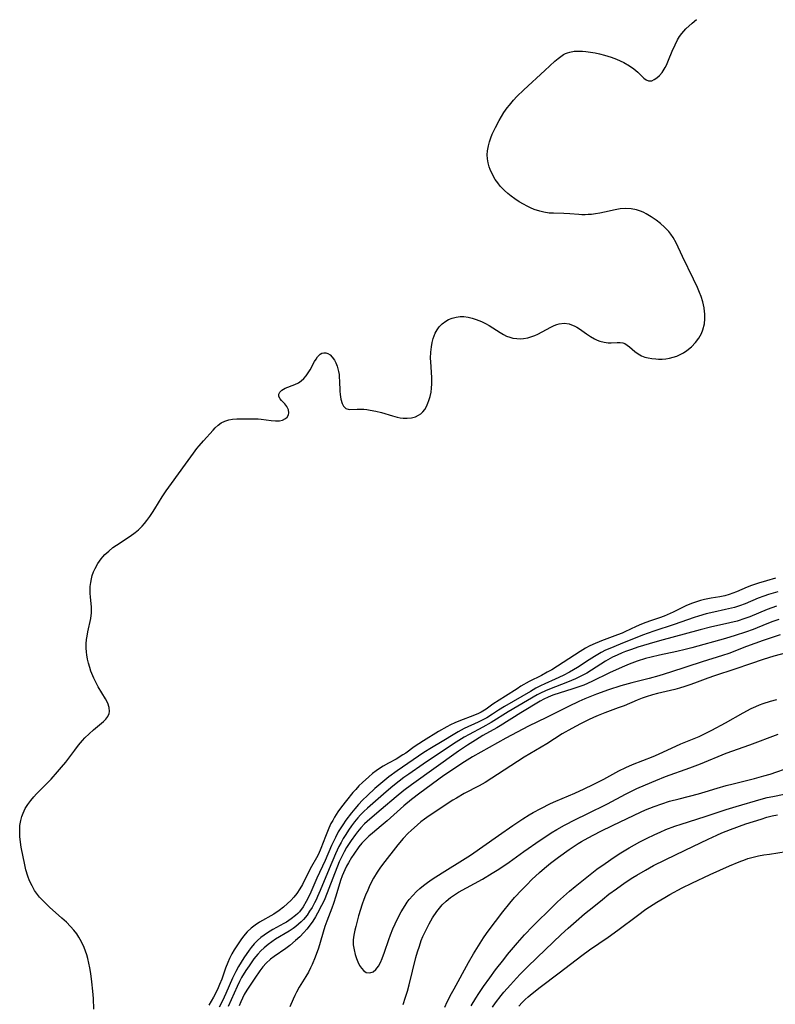
# Model space of a CAD drawing. Units: inches. Extents: x 2091922 to 2097363, y 212534 to 218017.
# Drawn here: x 2093823 to 2093936, y 213625 to 213772 of the extents above; entities that cross this region are included whole.
import ezdxf

# ---------------------------------------------------------------- set-up
doc = ezdxf.new("R2010")
doc.units = ezdxf.units.IN
doc.header["$MEASUREMENT"] = 0
doc.layers.add('c_25_T13S_R19E', color=93, linetype='Continuous')

msp = doc.modelspace()

# ---------------------------------------------------------------- linework, layer by layer
at = {"layer": 'c_25_T13S_R19E', "elevation": 838}
for points in [[(2093936.48, 213680.17), (2093933.94, 213679.32), (2093931.46, 213678.42), (2093928.84, 213677.4), (2093927.91, 213677.07), (2093924.87, 213676.14), (2093920.18, 213674.62), (2093918.45, 213674.08), (2093917.03, 213673.67), (2093914.45, 213673.02), (2093912.81, 213672.56), (2093910.96, 213671.97), (2093909.21, 213671.33), (2093908.44, 213671.04), (2093907.46, 213670.63), (2093906.57, 213670.24), (2093905.05, 213669.52), (2093901.77, 213667.89), (2093899.09, 213666.6), (2093895.7, 213664.82), (2093890.78, 213662.05), (2093889.56, 213661.3), (2093886.5, 213659.25), (2093882.94, 213656.63), (2093881.7, 213655.69), (2093880.55, 213654.74), (2093878.08, 213652.52), (2093877.19, 213651.77), (2093875.89, 213650.71), (2093875.34, 213650.24), (2093874.8, 213649.72), (2093874.33, 213649.2), (2093873.88, 213648.64), (2093873.12, 213647.57), (2093872.79, 213647.06), (2093872.33, 213646.29), (2093872.05, 213645.76), (2093871.78, 213645.22), (2093871.41, 213644.34), (2093871.16, 213643.64), (2093870.44, 213641.3), (2093870.09, 213640.22), (2093869.85, 213639.53), (2093869.12, 213637.61), (2093868.85, 213636.8), (2093867.87, 213633.6), (2093867.4, 213632.28), (2093866.94, 213631.16), (2093866.71, 213630.67), (2093866.38, 213630.03), (2093866.02, 213629.4), (2093865.02, 213627.79), (2093864.62, 213627.08), (2093864.35, 213626.55), (2093864.1, 213626.02), (2093863.62, 213624.89)], [(2093880.47, 213625.22), (2093880.83, 213626.29), (2093881.1, 213627.19), (2093881.35, 213628.13), (2093882.37, 213632.19), (2093882.6, 213633.03), (2093882.87, 213633.88), (2093883.16, 213634.71), (2093883.4, 213635.32), (2093883.62, 213635.83), (2093883.96, 213636.54), (2093884.33, 213637.23), (2093884.83, 213638.08), (2093885.47, 213639.03), (2093885.86, 213639.55), (2093886.28, 213640.05), (2093886.83, 213640.6), (2093887.49, 213641.13), (2093888.08, 213641.53), (2093888.7, 213641.9), (2093892.25, 213643.86), (2093893.69, 213644.72), (2093894.42, 213645.17), (2093895.25, 213645.71), (2093896.22, 213646.37), (2093898.4, 213647.95), (2093900.83, 213649.66), (2093901.65, 213650.21), (2093902.47, 213650.73)]]:
    msp.add_lwpolyline(points, dxfattribs=at)
at = {"layer": 'c_25_T13S_R19E'}
for points in [[(2093834.52, 213624.51, 846), (2093834.43, 213626.12, 846), (2093834.35, 213627.19, 846), (2093834.21, 213628.57, 846), (2093834.04, 213629.84, 846), (2093833.9, 213630.68, 846), (2093833.76, 213631.38, 846), (2093833.6, 213632.07, 846), (2093833.44, 213632.61, 846), (2093833.26, 213633.15, 846), (2093833.05, 213633.7, 846), (2093832.81, 213634.24, 846), (2093832.48, 213634.89, 846), (2093832.28, 213635.22, 846), (2093831.96, 213635.71, 846), (2093831.52, 213636.29, 846), (2093831.03, 213636.84, 846), (2093830.42, 213637.47, 846), (2093829.77, 213638.07, 846), (2093827.93, 213639.69, 846), (2093827.32, 213640.26, 846), (2093826.74, 213640.86, 846), (2093826.45, 213641.19, 846), (2093826.15, 213641.56, 846), (2093825.71, 213642.19, 846), (2093825.33, 213642.85, 846), (2093824.97, 213643.62, 846), (2093824.7, 213644.32, 846), (2093824.42, 213645.24, 846), (2093824.18, 213646.25, 846), (2093823.99, 213647.15, 846), (2093823.72, 213648.6, 846), (2093823.61, 213649.34, 846), (2093823.52, 213650.19, 846), (2093823.49, 213651, 846), (2093823.53, 213651.81, 846), (2093823.64, 213652.59, 846), (2093823.8, 213653.18, 846), (2093823.98, 213653.66, 846), (2093824.31, 213654.33, 846), (2093824.71, 213654.96, 846), (2093825.12, 213655.53, 846), (2093825.57, 213656.07, 846), (2093825.99, 213656.54, 846), (2093828.14, 213658.73, 846), (2093829.11, 213659.78, 846), (2093829.72, 213660.51, 846), (2093830.32, 213661.25, 846), (2093831.66, 213663.02, 846), (2093832.24, 213663.76, 846), (2093832.84, 213664.47, 846), (2093833.18, 213664.84, 846), (2093833.8, 213665.46, 846), (2093834.43, 213666.03, 846), (2093835.92, 213667.29, 846), (2093836.29, 213667.65, 846), (2093836.58, 213668.03, 846), (2093836.79, 213668.46, 846), (2093836.85, 213668.77, 846), (2093836.79, 213669.37, 846), (2093836.56, 213670, 846), (2093836.22, 213670.65, 846), (2093835.16, 213672.42, 846), (2093834.73, 213673.23, 846), (2093834.49, 213673.73, 846), (2093834.07, 213674.78, 846), (2093833.89, 213675.31, 846), (2093833.7, 213675.94, 846), (2093833.55, 213676.57, 846), (2093833.45, 213677.17, 846), (2093833.4, 213677.61, 846), (2093833.37, 213678.23, 846), (2093833.38, 213678.85, 846), (2093833.43, 213679.46, 846), (2093833.49, 213679.95, 846), (2093833.61, 213680.6, 846), (2093834.08, 213682.59, 846), (2093834.18, 213683.42, 846), (2093834.14, 213684.34, 846), (2093833.99, 213685.74, 846), (2093833.96, 213686.36, 846), (2093833.95, 213686.86, 846), (2093833.98, 213687.36, 846), (2093834.04, 213687.94, 846), (2093834.14, 213688.47, 846), (2093834.27, 213688.98, 846), (2093834.46, 213689.52, 846), (2093834.7, 213690.04, 846), (2093835.09, 213690.76, 846), (2093835.57, 213691.44, 846), (2093835.83, 213691.76, 846), (2093836.13, 213692.08, 846), (2093836.72, 213692.62, 846), (2093837.35, 213693.12, 846), (2093837.88, 213693.51, 846), (2093839.9, 213694.84, 846), (2093840.65, 213695.38, 846), (2093841.13, 213695.78, 846), (2093841.67, 213696.31, 846), (2093842.04, 213696.73, 846), (2093842.39, 213697.17, 846), (2093842.81, 213697.73, 846), (2093843.21, 213698.32, 846), (2093843.59, 213698.9, 846), (2093844.66, 213700.67, 846), (2093845.24, 213701.56, 846), (2093846.02, 213702.66, 846), (2093848.12, 213705.51, 846), (2093849.3, 213707.15, 846), (2093849.83, 213707.86, 846), (2093850.13, 213708.23, 846), (2093850.79, 213709, 846), (2093852.22, 213710.6, 846), (2093852.54, 213710.92, 846), (2093852.96, 213711.31, 846), (2093853.41, 213711.65, 846), (2093853.96, 213711.94, 846), (2093854.55, 213712.12, 846), (2093855.13, 213712.21, 846), (2093855.73, 213712.25, 846), (2093856.64, 213712.29, 846), (2093858.18, 213712.29, 846), (2093858.9, 213712.26, 846), (2093859.35, 213712.22, 846), (2093860.87, 213712.01, 846), (2093861.52, 213711.95, 846), (2093862.11, 213711.96, 846), (2093862.55, 213712.07, 846), (2093863, 213712.31, 846), (2093863.23, 213712.53, 846), (2093863.41, 213712.84, 846), (2093863.49, 213713.18, 846), (2093863.44, 213713.61, 846), (2093863.2, 213714.1, 846), (2093862.88, 213714.49, 846), (2093862.38, 213715.01, 846), (2093862.18, 213715.24, 846), (2093862, 213715.58, 846), (2093861.97, 213715.92, 846), (2093862.12, 213716.25, 846), (2093862.44, 213716.54, 846), (2093862.91, 213716.8, 846), (2093864.37, 213717.35, 846), (2093864.9, 213717.63, 846), (2093865.31, 213717.92, 846), (2093865.69, 213718.27, 846), (2093866.04, 213718.68, 846), (2093866.35, 213719.11, 846), (2093866.63, 213719.56, 846), (2093867.3, 213720.77, 846), (2093867.52, 213721.15, 846), (2093867.76, 213721.48, 846), (2093868.13, 213721.86, 846), (2093868.4, 213722.02, 846), (2093868.68, 213722.09, 846), (2093868.97, 213722.08, 846), (2093869.27, 213721.98, 846), (2093869.6, 213721.76, 846), (2093869.91, 213721.45, 846), (2093870.24, 213720.99, 846), (2093870.46, 213720.57, 846), (2093870.65, 213720.11, 846), (2093870.77, 213719.72, 846), (2093870.87, 213719.3, 846), (2093870.94, 213718.87, 846), (2093870.98, 213718.4, 846), (2093871, 213717.93, 846), (2093871.05, 213716.39, 846), (2093871.09, 213715.9, 846), (2093871.21, 213715.18, 846), (2093871.39, 213714.55, 846), (2093871.59, 213714.16, 846), (2093871.96, 213713.8, 846), (2093872.46, 213713.67, 846), (2093873.64, 213713.7, 846), (2093874.11, 213713.7, 846), (2093874.62, 213713.68, 846), (2093875.09, 213713.63, 846), (2093875.58, 213713.56, 846), (2093876.42, 213713.4, 846), (2093877.26, 213713.19, 846), (2093878.87, 213712.69, 846), (2093879.55, 213712.51, 846), (2093880, 213712.42, 846), (2093880.44, 213712.37, 846), (2093881.04, 213712.35, 846), (2093881.72, 213712.42, 846), (2093882.32, 213712.58, 846), (2093882.76, 213712.79, 846), (2093883.09, 213713.02, 846), (2093883.38, 213713.3, 846), (2093883.66, 213713.66, 846), (2093883.93, 213714.1, 846), (2093884.15, 213714.57, 846), (2093884.3, 213714.97, 846), (2093884.48, 213715.58, 846), (2093884.61, 213716.22, 846), (2093884.68, 213716.84, 846), (2093884.71, 213717.48, 846), (2093884.7, 213718.42, 846), (2093884.57, 213720.75, 846), (2093884.55, 213721.29, 846), (2093884.57, 213722.16, 846), (2093884.65, 213722.99, 846), (2093884.75, 213723.61, 846), (2093884.91, 213724.2, 846), (2093885.22, 213724.98, 846), (2093885.5, 213725.47, 846), (2093885.81, 213725.92, 846), (2093886.27, 213726.4, 846), (2093886.79, 213726.79, 846), (2093887.19, 213727.02, 846), (2093887.74, 213727.24, 846), (2093888.32, 213727.39, 846), (2093888.92, 213727.46, 846), (2093889.48, 213727.45, 846), (2093890.1, 213727.37, 846), (2093890.72, 213727.22, 846), (2093891.33, 213727.02, 846), (2093892.12, 213726.71, 846), (2093892.69, 213726.43, 846), (2093893.25, 213726.12, 846), (2093894.89, 213725.09, 846), (2093895.36, 213724.81, 846), (2093895.84, 213724.57, 846), (2093896.31, 213724.39, 846), (2093896.78, 213724.27, 846), (2093897.37, 213724.18, 846), (2093897.86, 213724.16, 846), (2093898.34, 213724.19, 846), (2093898.97, 213724.3, 846), (2093899.59, 213724.48, 846), (2093900.03, 213724.64, 846), (2093900.46, 213724.83, 846), (2093901.14, 213725.18, 846), (2093902.42, 213725.9, 846), (2093902.91, 213726.13, 846), (2093903.28, 213726.27, 846), (2093903.66, 213726.38, 846), (2093904.4, 213726.46, 846), (2093905.11, 213726.38, 846), (2093905.5, 213726.26, 846), (2093905.88, 213726.11, 846), (2093906.28, 213725.89, 846), (2093906.66, 213725.64, 846), (2093907.69, 213724.92, 846), (2093908.29, 213724.52, 846), (2093908.91, 213724.17, 846), (2093909.3, 213723.98, 846), (2093909.7, 213723.82, 846), (2093910.35, 213723.64, 846), (2093910.93, 213723.57, 846), (2093911.36, 213723.56, 846), (2093912.28, 213723.61, 846), (2093912.73, 213723.62, 846), (2093913.09, 213723.56, 846), (2093913.4, 213723.44, 846), (2093913.75, 213723.23, 846), (2093914.1, 213722.95, 846), (2093914.88, 213722.28, 846), (2093915.36, 213721.93, 846), (2093915.9, 213721.64, 846), (2093916.37, 213721.45, 846), (2093916.87, 213721.31, 846), (2093917.42, 213721.21, 846), (2093917.99, 213721.16, 846), (2093918.38, 213721.14, 846), (2093918.93, 213721.15, 846), (2093919.49, 213721.2, 846), (2093920.03, 213721.29, 846), (2093920.57, 213721.41, 846), (2093921.11, 213721.59, 846), (2093921.63, 213721.82, 846), (2093922.13, 213722.09, 846), (2093922.63, 213722.42, 846), (2093923.29, 213722.98, 846), (2093923.88, 213723.6, 846), (2093924.39, 213724.25, 846), (2093924.8, 213724.96, 846), (2093925.01, 213725.5, 846), (2093925.22, 213726.36, 846), (2093925.29, 213727.11, 846), (2093925.28, 213727.89, 846), (2093925.25, 213728.21, 846), (2093925.17, 213728.78, 846), (2093924.98, 213729.63, 846), (2093924.72, 213730.46, 846), (2093924.5, 213731.06, 846), (2093924.21, 213731.76, 846), (2093923.62, 213733.02, 846), (2093921.98, 213736.41, 846), (2093921.04, 213738.4, 846), (2093920.59, 213739.21, 846), (2093920.25, 213739.72, 846), (2093919.92, 213740.13, 846), (2093919.56, 213740.51, 846), (2093919.29, 213740.77, 846), (2093918.68, 213741.31, 846), (2093918.04, 213741.81, 846), (2093917.33, 213742.31, 846), (2093916.59, 213742.75, 846), (2093916.24, 213742.92, 846), (2093915.89, 213743.07, 846), (2093915.14, 213743.31, 846), (2093914.36, 213743.46, 846), (2093913.5, 213743.52, 846), (2093912.71, 213743.46, 846), (2093911.98, 213743.34, 846), (2093910.36, 213742.98, 846), (2093909.67, 213742.84, 846), (2093909.05, 213742.74, 846), (2093908.44, 213742.65, 846), (2093907.96, 213742.61, 846), (2093907.49, 213742.58, 846), (2093907.02, 213742.58, 846), (2093906.55, 213742.61, 846), (2093905.24, 213742.73, 846), (2093904.34, 213742.8, 846), (2093902.79, 213742.82, 846), (2093902.15, 213742.85, 846), (2093901.38, 213742.96, 846), (2093900.76, 213743.12, 846), (2093899.93, 213743.4, 846), (2093899.4, 213743.63, 846), (2093898.87, 213743.88, 846), (2093898.32, 213744.16, 846), (2093897.68, 213744.54, 846), (2093897.06, 213744.95, 846), (2093896.52, 213745.34, 846), (2093896, 213745.76, 846), (2093895.54, 213746.18, 846), (2093894.9, 213746.86, 846), (2093894.51, 213747.35, 846), (2093894.15, 213747.86, 846), (2093893.72, 213748.58, 846), (2093893.37, 213749.32, 846), (2093893.24, 213749.7, 846), (2093893.09, 213750.29, 846), (2093892.99, 213750.89, 846), (2093892.96, 213751.49, 846), (2093892.99, 213752.11, 846), (2093893.12, 213752.82, 846), (2093893.28, 213753.42, 846), (2093893.49, 213754.02, 846), (2093893.7, 213754.56, 846), (2093893.93, 213755.09, 846), (2093894.16, 213755.57, 846), (2093894.73, 213756.62, 846), (2093895.07, 213757.2, 846), (2093895.44, 213757.77, 846), (2093895.93, 213758.47, 846), (2093896.25, 213758.88, 846), (2093896.88, 213759.63, 846), (2093897.36, 213760.16, 846), (2093898.37, 213761.17, 846), (2093901.53, 213764.05, 846), (2093903.02, 213765.44, 846), (2093903.48, 213765.83, 846), (2093903.88, 213766.14, 846), (2093904.3, 213766.4, 846), (2093904.59, 213766.55, 846), (2093904.86, 213766.66, 846), (2093905.25, 213766.78, 846), (2093905.85, 213766.89, 846), (2093906.47, 213766.93, 846), (2093907.11, 213766.91, 846), (2093907.62, 213766.86, 846), (2093908.29, 213766.76, 846), (2093908.97, 213766.64, 846), (2093909.64, 213766.49, 846), (2093910.38, 213766.3, 846), (2093911.35, 213766, 846), (2093912.15, 213765.71, 846), (2093912.71, 213765.46, 846), (2093913.25, 213765.2, 846), (2093914.09, 213764.73, 846), (2093914.76, 213764.28, 846), (2093915.34, 213763.79, 846), (2093916.21, 213762.92, 846), (2093916.55, 213762.64, 846), (2093916.9, 213762.5, 846), (2093917.39, 213762.51, 846), (2093917.78, 213762.68, 846), (2093918.17, 213762.96, 846), (2093918.56, 213763.31, 846), (2093918.94, 213763.74, 846), (2093919.25, 213764.21, 846), (2093919.4, 213764.47, 846), (2093919.58, 213764.83, 846), (2093919.89, 213765.55, 846), (2093920.44, 213766.93, 846), (2093920.86, 213767.87, 846), (2093921.23, 213768.58, 846), (2093921.53, 213769.07, 846), (2093921.87, 213769.54, 846), (2093922.47, 213770.21, 846), (2093923.39, 213771.07, 846), (2093924.05, 213771.63, 846)], [(2093935.8, 213688.59, 846), (2093934.45, 213688.21, 846), (2093933.28, 213687.85, 846), (2093932.2, 213687.48, 846), (2093931.6, 213687.24, 846), (2093930, 213686.55, 846), (2093929.47, 213686.34, 846), (2093928.92, 213686.15, 846), (2093928.25, 213685.96, 846), (2093927.5, 213685.8, 846), (2093926.21, 213685.6, 846), (2093925.25, 213685.42, 846), (2093924.65, 213685.27, 846), (2093924.05, 213685.09, 846), (2093923.46, 213684.88, 846), (2093922.55, 213684.52, 846), (2093922.05, 213684.28, 846), (2093920.56, 213683.54, 846), (2093919.69, 213683.13, 846), (2093919.22, 213682.94, 846), (2093918.53, 213682.69, 846), (2093917.21, 213682.24, 846), (2093916.53, 213682, 846), (2093915.86, 213681.74, 846), (2093915.07, 213681.39, 846), (2093913.4, 213680.59, 846), (2093913.01, 213680.42, 846), (2093912.33, 213680.14, 846), (2093909.94, 213679.25, 846), (2093908.64, 213678.71, 846), (2093908.1, 213678.46, 846), (2093907.58, 213678.19, 846), (2093906.75, 213677.71, 846), (2093904.26, 213676.04, 846), (2093902.56, 213674.98, 846), (2093901.88, 213674.59, 846), (2093901.03, 213674.14, 846), (2093899.18, 213673.22, 846), (2093897.94, 213672.51, 846), (2093897.39, 213672.16, 846), (2093895.69, 213671.04, 846), (2093893.77, 213669.84, 846), (2093892.78, 213669.14, 846), (2093892.03, 213668.66, 846), (2093891.68, 213668.48, 846), (2093891.05, 213668.2, 846), (2093888.74, 213667.32, 846), (2093888.12, 213667.07, 846), (2093887.51, 213666.79, 846), (2093886.96, 213666.51, 846), (2093885.73, 213665.79, 846), (2093883.47, 213664.4, 846), (2093882.79, 213663.96, 846), (2093882.12, 213663.5, 846), (2093880.84, 213662.58, 846), (2093880.43, 213662.31, 846), (2093879.41, 213661.7, 846), (2093878.29, 213661.1, 846), (2093877.48, 213660.63, 846), (2093876.97, 213660.31, 846), (2093876.47, 213659.96, 846), (2093875.91, 213659.54, 846), (2093875.37, 213659.08, 846), (2093874.41, 213658.2, 846), (2093873.9, 213657.71, 846), (2093873.42, 213657.2, 846), (2093873, 213656.73, 846), (2093872.04, 213655.56, 846), (2093871.32, 213654.62, 846), (2093870.78, 213653.86, 846), (2093870.27, 213653.08, 846), (2093869.99, 213652.59, 846), (2093869.73, 213652.1, 846), (2093869.42, 213651.44, 846), (2093868.91, 213650.17, 846), (2093868.25, 213648.39, 846), (2093867.89, 213647.58, 846), (2093867.61, 213647.03, 846), (2093866.86, 213645.75, 846), (2093866.6, 213645.27, 846), (2093865.51, 213643.08, 846), (2093865.13, 213642.39, 846), (2093864.68, 213641.7, 846), (2093864.23, 213641.16, 846), (2093863.77, 213640.69, 846), (2093863.29, 213640.23, 846), (2093862.68, 213639.69, 846), (2093862.03, 213639.17, 846), (2093861.27, 213638.66, 846), (2093859.11, 213637.44, 846), (2093858.48, 213637.03, 846), (2093857.9, 213636.58, 846), (2093857.31, 213636, 846), (2093856.76, 213635.36, 846), (2093856.36, 213634.83, 846), (2093855.83, 213634.11, 846), (2093855.35, 213633.36, 846), (2093855, 213632.73, 846), (2093854.68, 213632.08, 846), (2093854.4, 213631.45, 846), (2093854.09, 213630.64, 846), (2093853.5, 213629, 846), (2093853.2, 213628.22, 846), (2093852.86, 213627.46, 846), (2093852.26, 213626.33, 846), (2093851.57, 213625.12, 846)], [(2093936.11, 213686.56, 844), (2093935.44, 213686.37, 844), (2093934.77, 213686.16, 844), (2093934.07, 213685.92, 844), (2093933.22, 213685.59, 844), (2093931.28, 213684.79, 844), (2093930.44, 213684.48, 844), (2093929.7, 213684.25, 844), (2093928.35, 213683.91, 844), (2093926.6, 213683.55, 844), (2093925.5, 213683.3, 844), (2093924.33, 213682.96, 844), (2093923.68, 213682.74, 844), (2093920.75, 213681.72, 844), (2093917.7, 213680.71, 844), (2093916.85, 213680.41, 844), (2093916.02, 213680.1, 844), (2093912.7, 213678.78, 844), (2093911.17, 213678.14, 844), (2093910.55, 213677.86, 844), (2093909.88, 213677.52, 844), (2093909.37, 213677.24, 844), (2093908.87, 213676.94, 844), (2093908.09, 213676.45, 844), (2093906.35, 213675.31, 844), (2093905.17, 213674.59, 844), (2093904.24, 213674.1, 844), (2093903.06, 213673.56, 844), (2093901.52, 213672.88, 844), (2093900.85, 213672.57, 844), (2093900.2, 213672.23, 844), (2093899.36, 213671.75, 844), (2093895.52, 213669.49, 844), (2093894.64, 213668.95, 844), (2093893.75, 213668.37, 844), (2093892.89, 213667.85, 844), (2093892.2, 213667.48, 844), (2093891.62, 213667.19, 844), (2093889.53, 213666.22, 844), (2093888.66, 213665.76, 844), (2093888.13, 213665.46, 844), (2093886.28, 213664.33, 844), (2093884.67, 213663.37, 844), (2093883.53, 213662.67, 844), (2093879.55, 213659.94, 844), (2093878.32, 213659.04, 844), (2093877.42, 213658.33, 844), (2093876.84, 213657.82, 844), (2093876.26, 213657.31, 844), (2093875.15, 213656.27, 844), (2093874.44, 213655.57, 844), (2093873.84, 213654.96, 844), (2093873.27, 213654.32, 844), (2093872.78, 213653.72, 844), (2093871.96, 213652.63, 844), (2093871.48, 213651.92, 844), (2093870.83, 213650.88, 844), (2093870.39, 213650.05, 844), (2093869.83, 213648.85, 844), (2093868.87, 213646.6, 844), (2093867.66, 213644, 844), (2093866.76, 213641.93, 844), (2093866.46, 213641.29, 844), (2093866.06, 213640.51, 844), (2093865.59, 213639.73, 844), (2093865.04, 213639, 844), (2093864.81, 213638.75, 844), (2093864.48, 213638.44, 844), (2093863.83, 213637.93, 844), (2093863.13, 213637.47, 844), (2093862.73, 213637.24, 844), (2093861.12, 213636.36, 844), (2093860.32, 213635.89, 844), (2093859.79, 213635.54, 844), (2093859.3, 213635.16, 844), (2093858.83, 213634.74, 844), (2093858.34, 213634.24, 844), (2093857.89, 213633.71, 844), (2093857.57, 213633.29, 844), (2093856.79, 213632.17, 844), (2093855.99, 213630.88, 844), (2093855.58, 213630.15, 844), (2093855.09, 213629.13, 844), (2093854.1, 213626.84, 844), (2093853.61, 213625.77, 844), (2093853.14, 213624.85, 844)], [(2093935.95, 213684.42, 842), (2093935.25, 213684.19, 842), (2093934.57, 213683.94, 842), (2093931.95, 213682.84, 842), (2093931.24, 213682.57, 842), (2093930.08, 213682.21, 842), (2093929, 213681.94, 842), (2093926.12, 213681.3, 842), (2093924.58, 213680.92, 842), (2093918.56, 213679.29, 842), (2093917.01, 213678.84, 842), (2093915.32, 213678.31, 842), (2093914.4, 213678, 842), (2093913.49, 213677.67, 842), (2093912.98, 213677.47, 842), (2093912.27, 213677.16, 842), (2093911.58, 213676.82, 842), (2093910.55, 213676.25, 842), (2093907.73, 213674.49, 842), (2093906.74, 213673.95, 842), (2093906.09, 213673.63, 842), (2093904.89, 213673.11, 842), (2093902.19, 213672.09, 842), (2093901.61, 213671.86, 842), (2093900.87, 213671.5, 842), (2093900.39, 213671.25, 842), (2093896.07, 213668.7, 842), (2093893.55, 213667.14, 842), (2093892.3, 213666.45, 842), (2093890.26, 213665.37, 842), (2093889.52, 213664.94, 842), (2093888.32, 213664.19, 842), (2093884.67, 213661.8, 842), (2093883.42, 213660.95, 842), (2093881.29, 213659.46, 842), (2093880.58, 213658.95, 842), (2093879.88, 213658.42, 842), (2093878.91, 213657.65, 842), (2093877.95, 213656.84, 842), (2093875.15, 213654.42, 842), (2093874.62, 213653.91, 842), (2093874.14, 213653.43, 842), (2093873.73, 213652.96, 842), (2093873.25, 213652.38, 842), (2093872.8, 213651.77, 842), (2093872.36, 213651.15, 842), (2093871.94, 213650.51, 842), (2093871.57, 213649.89, 842), (2093871.23, 213649.3, 842), (2093870.91, 213648.69, 842), (2093870.4, 213647.61, 842), (2093869.45, 213645.38, 842), (2093868.15, 213642.18, 842), (2093867.74, 213641.25, 842), (2093867.52, 213640.78, 842), (2093867.29, 213640.32, 842), (2093866.92, 213639.65, 842), (2093866.57, 213639.07, 842), (2093866.19, 213638.51, 842), (2093865.67, 213637.86, 842), (2093865.31, 213637.49, 842), (2093864.93, 213637.14, 842), (2093864.52, 213636.81, 842), (2093864.1, 213636.51, 842), (2093863.53, 213636.13, 842), (2093861.52, 213634.91, 842), (2093860.96, 213634.53, 842), (2093860.42, 213634.14, 842), (2093859.82, 213633.65, 842), (2093859.33, 213633.2, 842), (2093858.88, 213632.71, 842), (2093858.29, 213632, 842), (2093857.56, 213630.98, 842), (2093857.08, 213630.27, 842), (2093856.46, 213629.24, 842), (2093856.14, 213628.66, 842), (2093855.78, 213627.92, 842), (2093854.44, 213624.95, 842)], [(2093936.26, 213682.44, 840), (2093935.38, 213682.14, 840), (2093934.49, 213681.8, 840), (2093932.46, 213680.98, 840), (2093931.32, 213680.56, 840), (2093929.78, 213680.05, 840), (2093928.37, 213679.63, 840), (2093923.34, 213678.25, 840), (2093922.34, 213677.99, 840), (2093921.14, 213677.71, 840), (2093918.55, 213677.16, 840), (2093917.3, 213676.86, 840), (2093916.45, 213676.63, 840), (2093915.22, 213676.24, 840), (2093914.03, 213675.8, 840), (2093912.98, 213675.36, 840), (2093911.14, 213674.5, 840), (2093908.52, 213673.22, 840), (2093907.3, 213672.69, 840), (2093906.43, 213672.37, 840), (2093905.69, 213672.12, 840), (2093902.69, 213671.18, 840), (2093902.01, 213670.92, 840), (2093901.36, 213670.62, 840), (2093900.81, 213670.32, 840), (2093897.94, 213668.58, 840), (2093894.87, 213666.64, 840), (2093894.38, 213666.35, 840), (2093892.31, 213665.18, 840), (2093891.2, 213664.52, 840), (2093890, 213663.75, 840), (2093888.69, 213662.86, 840), (2093881.7, 213657.88, 840), (2093880.54, 213657.03, 840), (2093879.4, 213656.09, 840), (2093877.2, 213654.18, 840), (2093875.51, 213652.79, 840), (2093874.73, 213652.06, 840), (2093874.19, 213651.48, 840), (2093873.68, 213650.87, 840), (2093873.37, 213650.48, 840), (2093872.75, 213649.61, 840), (2093872.06, 213648.54, 840), (2093871.69, 213647.92, 840), (2093871.39, 213647.34, 840), (2093870.96, 213646.44, 840), (2093870.69, 213645.8, 840), (2093870.24, 213644.64, 840), (2093869.19, 213641.8, 840), (2093868.72, 213640.69, 840), (2093868.35, 213639.93, 840), (2093867.75, 213638.81, 840), (2093867.42, 213638.25, 840), (2093867.05, 213637.63, 840), (2093866.64, 213637.04, 840), (2093866.15, 213636.4, 840), (2093865.73, 213635.92, 840), (2093865.12, 213635.29, 840), (2093864.49, 213634.71, 840), (2093863.63, 213634, 840), (2093863.02, 213633.54, 840), (2093861.32, 213632.38, 840), (2093860.74, 213631.95, 840), (2093860.09, 213631.38, 840), (2093859.61, 213630.84, 840), (2093859.16, 213630.25, 840), (2093858.42, 213629.16, 840), (2093857.23, 213627.34, 840), (2093856.86, 213626.72, 840), (2093856.57, 213626.18, 840), (2093856.33, 213625.64, 840), (2093856.08, 213625.01, 840)], [(2093938.37, 213677.76, 836), (2093935.53, 213677, 836), (2093933.96, 213676.52, 836), (2093932.05, 213675.87, 836), (2093929.76, 213675.07, 836), (2093926.72, 213674.09, 836), (2093925.74, 213673.73, 836), (2093923.76, 213672.96, 836), (2093923.04, 213672.71, 836), (2093922.32, 213672.47, 836), (2093921.53, 213672.25, 836), (2093920.81, 213672.06, 836), (2093918.25, 213671.44, 836), (2093917.52, 213671.25, 836), (2093916.57, 213670.96, 836), (2093915.97, 213670.75, 836), (2093915.22, 213670.45, 836), (2093913.28, 213669.63, 836), (2093912.42, 213669.3, 836), (2093910.43, 213668.57, 836), (2093909.42, 213668.18, 836), (2093908.73, 213667.89, 836), (2093907.98, 213667.54, 836), (2093906.82, 213666.94, 836), (2093905.52, 213666.23, 836), (2093904.11, 213665.43, 836), (2093901.82, 213663.97, 836), (2093898.45, 213661.97, 836), (2093895.47, 213660.06, 836), (2093892.67, 213658.23, 836), (2093891.76, 213657.7, 836), (2093889.53, 213656.56, 836), (2093888.38, 213655.9, 836), (2093887.85, 213655.57, 836), (2093884.35, 213653.28, 836), (2093883.61, 213652.75, 836), (2093883.09, 213652.35, 836), (2093882.58, 213651.92, 836), (2093881.64, 213651.08, 836), (2093881.21, 213650.68, 836), (2093880.48, 213649.91, 836), (2093879.67, 213648.93, 836), (2093877.4, 213646.02, 836), (2093877, 213645.47, 836), (2093876.62, 213644.91, 836), (2093876.07, 213643.98, 836), (2093875.53, 213642.94, 836), (2093875.19, 213642.21, 836), (2093874.88, 213641.48, 836), (2093874.63, 213640.82, 836), (2093874.39, 213640.13, 836), (2093873.85, 213638.42, 836), (2093873.41, 213636.84, 836), (2093873.27, 213636.26, 836), (2093873.12, 213635.53, 836), (2093873.04, 213634.82, 836), (2093873.06, 213634.08, 836), (2093873.17, 213633.36, 836), (2093873.35, 213632.67, 836), (2093873.55, 213632.04, 836), (2093873.75, 213631.54, 836), (2093873.99, 213631.04, 836), (2093874.26, 213630.6, 836), (2093874.6, 213630.22, 836), (2093874.96, 213630, 836), (2093875.53, 213629.94, 836), (2093876.01, 213630.1, 836), (2093876.42, 213630.42, 836), (2093876.82, 213630.94, 836), (2093877.09, 213631.46, 836), (2093877.34, 213632.04, 836), (2093877.68, 213633, 836), (2093878.33, 213634.9, 836), (2093878.59, 213635.59, 836), (2093878.95, 213636.47, 836), (2093879.28, 213637.22, 836), (2093879.63, 213637.96, 836), (2093880.18, 213638.99, 836), (2093880.75, 213639.94, 836), (2093881.08, 213640.42, 836), (2093881.38, 213640.82, 836), (2093881.88, 213641.43, 836), (2093882.43, 213642.01, 836), (2093882.95, 213642.48, 836), (2093883.5, 213642.92, 836), (2093884.07, 213643.35, 836), (2093884.79, 213643.84, 836), (2093886.28, 213644.79, 836), (2093889.67, 213646.92, 836), (2093890.45, 213647.42, 836), (2093894.64, 213650.33, 836), (2093896.75, 213651.82, 836), (2093898.24, 213652.82, 836), (2093899.2, 213653.41, 836), (2093899.8, 213653.76, 836), (2093900.91, 213654.36, 836), (2093902.35, 213655.08, 836), (2093903.15, 213655.44, 836), (2093905.95, 213656.65, 836), (2093907.36, 213657.29, 836), (2093908.68, 213657.92, 836), (2093910.26, 213658.72, 836), (2093912.52, 213659.95, 836), (2093913.54, 213660.46, 836), (2093914.54, 213660.9, 836), (2093917.6, 213662.1, 836), (2093918.38, 213662.43, 836), (2093921.74, 213663.94, 836), (2093924.43, 213665.07, 836), (2093925.13, 213665.39, 836), (2093926.31, 213665.98, 836), (2093928.34, 213667.1, 836), (2093930.98, 213668.59, 836), (2093932.17, 213669.22, 836), (2093932.84, 213669.52, 836), (2093933.39, 213669.75, 836), (2093933.94, 213669.95, 836), (2093935.03, 213670.29, 836), (2093935.96, 213670.53, 836)], [(2093902.47, 213650.73, 838), (2093903.3, 213651.23, 838), (2093904.45, 213651.88, 838), (2093906.09, 213652.74, 838), (2093907.79, 213653.58, 838), (2093910.84, 213655.07, 838), (2093913.49, 213656.47, 838), (2093914.31, 213656.89, 838), (2093915.19, 213657.32, 838), (2093916.45, 213657.88, 838), (2093918.03, 213658.53, 838), (2093919.44, 213659.09, 838), (2093923.08, 213660.42, 838), (2093924.63, 213661, 838), (2093928.48, 213662.57, 838), (2093931.99, 213663.83, 838), (2093936.19, 213665.4, 838)], [(2093886.66, 213624.81, 840), (2093887.02, 213625.6, 840), (2093887.65, 213626.85, 840), (2093888.03, 213627.57, 840), (2093890.17, 213631.45, 840), (2093890.93, 213632.77, 840), (2093891.64, 213633.95, 840), (2093892.42, 213635.15, 840), (2093892.84, 213635.78, 840), (2093893.67, 213636.93, 840), (2093894.16, 213637.58, 840), (2093895.29, 213638.99, 840), (2093896.32, 213640.26, 840), (2093897.03, 213641.11, 840), (2093898.08, 213642.26, 840), (2093898.82, 213643.02, 840), (2093899.59, 213643.78, 840), (2093900.73, 213644.84, 840), (2093901.47, 213645.49, 840), (2093902.35, 213646.22, 840), (2093903.53, 213647.13, 840), (2093905.11, 213648.24, 840), (2093906.45, 213649.13, 840), (2093906.97, 213649.45, 840), (2093907.94, 213650.01, 840), (2093909.71, 213650.93, 840), (2093911.69, 213651.9, 840), (2093915.75, 213653.81, 840), (2093916.49, 213654.15, 840), (2093917.76, 213654.67, 840), (2093918.9, 213655.07, 840), (2093920.06, 213655.42, 840), (2093921.45, 213655.79, 840), (2093924.33, 213656.52, 840), (2093925.33, 213656.81, 840), (2093927.14, 213657.37, 840), (2093928.47, 213657.75, 840), (2093929.49, 213658.02, 840), (2093932.65, 213658.81, 840), (2093934.07, 213659.19, 840), (2093935.01, 213659.48, 840), (2093938.11, 213660.54, 840)], [(2093890.57, 213625.03, 842), (2093891.25, 213626.16, 842), (2093891.71, 213626.87, 842), (2093892.41, 213627.92, 842), (2093893.34, 213629.21, 842), (2093894.19, 213630.36, 842), (2093895.4, 213631.93, 842), (2093895.98, 213632.66, 842), (2093897.43, 213634.4, 842), (2093898.49, 213635.57, 842), (2093899.73, 213636.85, 842), (2093902.73, 213639.85, 842), (2093903.39, 213640.49, 842), (2093904.28, 213641.29, 842), (2093905.18, 213642.07, 842), (2093906.01, 213642.75, 842), (2093909.26, 213645.32, 842), (2093910.46, 213646.2, 842), (2093911.83, 213647.13, 842), (2093912.82, 213647.76, 842), (2093914.05, 213648.49, 842), (2093915.65, 213649.39, 842), (2093916.64, 213649.91, 842), (2093917.85, 213650.5, 842), (2093918.65, 213650.86, 842), (2093919.47, 213651.21, 842), (2093920.81, 213651.71, 842), (2093921.76, 213652.04, 842), (2093925.34, 213653.18, 842), (2093928.44, 213654.22, 842), (2093929.92, 213654.67, 842), (2093933.65, 213655.75, 842), (2093934.53, 213655.98, 842), (2093935.38, 213656.16, 842), (2093937.09, 213656.48, 842)], [(2093893.73, 213624.85, 844), (2093894.19, 213625.48, 844), (2093895.01, 213626.56, 844), (2093895.44, 213627.08, 844), (2093896.39, 213628.17, 844), (2093897.28, 213629.15, 844), (2093897.83, 213629.73, 844), (2093898.89, 213630.78, 844), (2093900.39, 213632.22, 844), (2093903.95, 213635.62, 844), (2093904.99, 213636.59, 844), (2093906.15, 213637.61, 844), (2093907.41, 213638.69, 844), (2093908.77, 213639.81, 844), (2093910.07, 213640.85, 844), (2093911.03, 213641.6, 844), (2093912.14, 213642.43, 844), (2093913.47, 213643.36, 844), (2093914.61, 213644.11, 844), (2093915.18, 213644.46, 844), (2093916.46, 213645.21, 844), (2093917.68, 213645.87, 844), (2093919.41, 213646.74, 844), (2093922.34, 213648.15, 844), (2093925.76, 213649.81, 844), (2093927.05, 213650.4, 844), (2093927.81, 213650.73, 844), (2093929.09, 213651.23, 844), (2093931.39, 213652.05, 844), (2093933.67, 213652.79, 844), (2093934.5, 213653.04, 844), (2093935.28, 213653.25, 844), (2093936.06, 213653.43, 844)], [(2093897.64, 213624.97, 846), (2093898.15, 213625.53, 846), (2093898.59, 213625.96, 846), (2093899.02, 213626.37, 846), (2093899.62, 213626.87, 846), (2093900.81, 213627.82, 846), (2093903.64, 213629.95, 846), (2093907.01, 213632.53, 846), (2093908.16, 213633.34, 846), (2093910.92, 213635.24, 846), (2093912.36, 213636.26, 846), (2093915.27, 213638.46, 846), (2093916.54, 213639.37, 846), (2093918.15, 213640.41, 846), (2093919.34, 213641.13, 846), (2093920.11, 213641.58, 846), (2093921.9, 213642.56, 846), (2093923.33, 213643.28, 846), (2093926.07, 213644.56, 846), (2093928.94, 213645.84, 846), (2093930.4, 213646.45, 846), (2093931.31, 213646.79, 846), (2093931.68, 213646.9, 846), (2093932.46, 213647.12, 846), (2093933.25, 213647.3, 846), (2093934.05, 213647.45, 846), (2093934.91, 213647.59, 846), (2093937.37, 213647.94, 846)]]:
    msp.add_polyline3d(points, dxfattribs=at)

doc.saveas('drawing.dxf')
